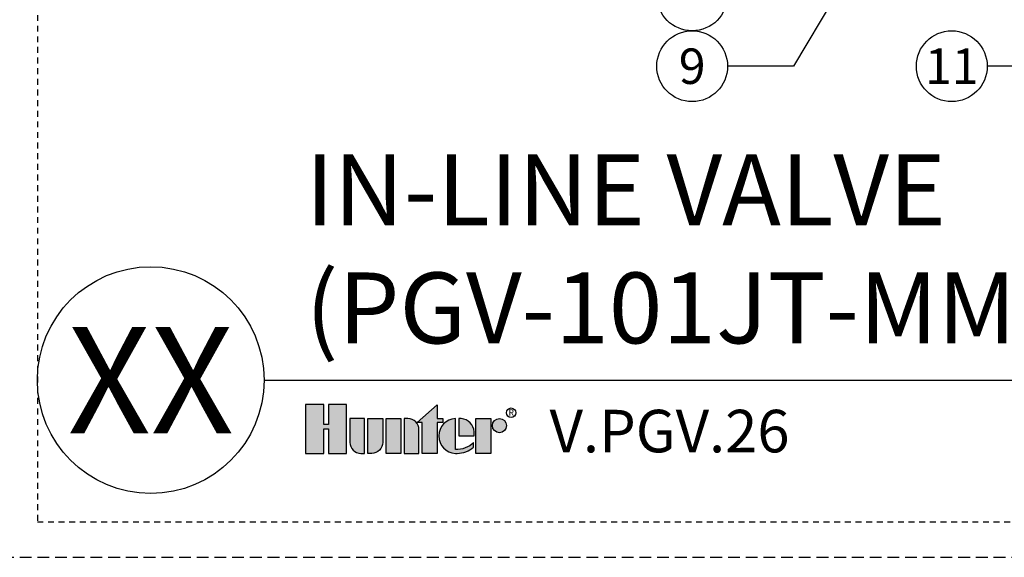
# Model space of a CAD drawing. Extents: x -3 to 172, y -29 to 47.
# Drawn here: x 41 to 62, y -4 to 8 of the extents above; entities that cross this region are included whole.
import ezdxf
from ezdxf.enums import TextEntityAlignment as Align

# ---------------------------------------------------------------- set-up
doc = ezdxf.new("R2010")
doc.units = 0
doc.header["$MEASUREMENT"] = 0
doc.linetypes.add('HIDDEN2', pattern=[0.1875, 0.125, -0.0625])
doc.layers.add('HI-NPLT', color=252, linetype='HIDDEN2', plot=False)
doc.layers.add('HI-PROD-LOGO', color=249, linetype='Continuous')
doc.layers.add('HI-TEXT-STND', color=2, linetype='Continuous')
doc.styles.add('HUNTER', font='ARIALN_0.TTF')
doc.styles.add('HUNTER BOLD', font='ARIALNB_0.TTF')
doc.styles.add('STYLE1', font='txt')
doc.dimstyles.new('HUNTER', dxfattribs={"dimtxt": 0.125, "dimasz": 0.1, "dimexe": 0.05, "dimexo": 0.05, "dimgap": 0.09, "dimtad": 0, "dimtoh": 1, "dimdec": 3, "dimzin": 3, "dimdsep": 46, "dimlunit": 4, "dimtxsty": 'HUNTER', "dimblk": 'ARCHTICK', "dimcen": 0.1, "dimclrd": 249, "dimclre": 249, "dimclrt": 1, "dimadec": 4, "dimazin": 2, "dimtfac": 1, "dimtdec": 3, "dimtofl": 0, "dimtmove": 2, "dimatfit": 0, "dimfxl": 1, "dimfrac": 2, "dimtolj": 1, "dimtzin": 0, "dimarcsym": 0})

# ---------------------------------------------------------------- blocks, each defined once
blk = doc.blocks.new('_ARCHTICK')
at = {"const_width": 0.15}
blk.add_lwpolyline([(-0.5, -0.5), (0.5, 0.5)], dxfattribs=at)

msp = doc.modelspace()

# ---------------------------------------------------------------- hatches: boundary and pattern name
at = {"layer": 'HI-PROD-LOGO'}
h = msp.add_hatch(color=256, dxfattribs=at)
h.dxf.hatch_style = 1
h.paths.add_polyline_path([(47.6463, -0.5153), (47.2645, -0.5153), (47.2645, -0.9367), (47.1624, -0.9367), (47.1624, -0.5153), (46.7806, -0.5153), (46.7806, -1.5509), (47.1624, -1.5509), (47.1624, -1.0326), (47.2645, -1.0326), (47.2645, -1.5509), (47.6463, -1.5509)])
h = msp.add_hatch(color=256, dxfattribs=at)
h.dxf.hatch_style = 1
h.paths.add_polyline_path([(49.563, -0.895), (49.6885, -0.895), (49.6885, -0.8141), (49.563, -0.8141), (49.563, -0.5246), (49.1423, -0.895), (49.2501, -0.895), (49.2501, -1.5509), (49.563, -1.5509)])
h = msp.add_hatch(color=256, dxfattribs=at)
h.dxf.hatch_style = 1
h.paths.add_polyline_path([(48.0297, -0.8141), (47.7168, -0.8141), (47.7168, -1.3184, 0.4142136), (47.9493, -1.5509), (48.0297, -1.5509)])
h = msp.add_hatch(color=256, dxfattribs=at)
h.dxf.hatch_style = 1
h.paths.add_polyline_path([(48.413, -0.8141), (48.1002, -0.8141), (48.1002, -1.5509), (48.1806, -1.5509, 0.4142136), (48.413, -1.3184)])
h = msp.add_hatch(color=256, dxfattribs=at)
h.dxf.hatch_style = 1
h.paths.add_polyline_path([(48.7964, -0.8141), (48.4835, -0.8141), (48.4835, -1.5509), (48.7964, -1.5509)])
h = msp.add_hatch(color=256, dxfattribs=at)
h.dxf.hatch_style = 1
h.paths.add_polyline_path([(49.1797, -1.0466, 0.4142136), (48.9473, -0.8141), (48.8668, -0.8141), (48.8668, -1.5509), (49.1797, -1.5509)])
h = msp.add_hatch(color=256, dxfattribs=at)
h.dxf.hatch_style = 1
h.paths.add_polyline_path([(49.9506, -0.8146, 0.9488198), (49.9506, -1.5504), (49.988, -1.5504, 0.1809313), (50.3382, -1.4193), (50.3382, -1.3217, -0.2202952), (49.9506, -1.4666)])
h = msp.add_hatch(color=256, dxfattribs=at)
h.dxf.hatch_style = 1
h.paths.add_polyline_path([(50.0763, -0.8146), (50.0254, -0.8146), (50.0254, -1.1825), (50.3522, -1.1825), (50.3522, -1.0956, 0.3591623)])
h = msp.add_hatch(color=256, dxfattribs=at)
h.dxf.hatch_style = 1
h.paths.add_polyline_path([(50.7003, -0.8141), (50.3874, -0.8141), (50.3874, -1.5509), (50.7003, -1.5509)])
h = msp.add_hatch(color=256, dxfattribs=at)
h.dxf.hatch_style = 1
h.paths.add_polyline_path([(51.0343, -0.9635, 1), (50.7355, -0.9635, 1)])

# ---------------------------------------------------------------- linework, layer by layer
at = {"layer": 'HI-NPLT', "ltscale": 2}
msp.add_lwpolyline([(40.35, 39.75), (40.35, -3.75), (83.85, -3.75), (83.85, 39.75)], close=True, dxfattribs=at)
at = {"layer": 'HI-NPLT'}
msp.add_lwpolyline([(41.1, 39), (41.1, -3), (83.1, -3), (83.1, 39)], close=True, dxfattribs=at)
at = {"layer": 'HI-PROD-LOGO'}
for points in [[(47.2645, -1.0326), (47.2645, -1.5509), (47.6463, -1.5509), (47.6463, -0.5153), (47.2645, -0.5153), (47.2645, -0.9367), (47.1624, -0.9367), (47.1624, -0.5153), (46.7806, -0.5153), (46.7806, -1.5509), (47.1624, -1.5509), (47.1624, -1.0326)], [(49.1423, -0.895), (49.563, -0.5246), (49.563, -0.8141), (49.6885, -0.8141), (49.6885, -0.895), (49.563, -0.895), (49.563, -1.5509), (49.2501, -1.5509), (49.2501, -0.895)], [(48.7964, -1.5509), (48.4835, -1.5509), (48.4835, -0.8141), (48.7964, -0.8141)], [(50.3874, -1.5509), (50.3874, -0.8141), (50.7003, -0.8141), (50.7003, -1.5509)]]:
    msp.add_lwpolyline(points, close=True, dxfattribs=at)
for points in [[(47.9493, -1.5509), (48.0297, -1.5509), (48.0297, -0.8141), (47.7168, -0.8141), (47.7168, -1.3184, 0.4142136)], [(48.1002, -0.8141), (48.413, -0.8141), (48.413, -1.3184, -0.4142136), (48.1806, -1.5509), (48.1002, -1.5509)], [(48.8668, -0.8141), (48.8668, -1.5509), (49.1797, -1.5509), (49.1797, -1.0466, 0.4142136), (48.9473, -0.8141)], [(50.3522, -1.1825), (50.3522, -1.0956, 0.3591623), (50.0763, -0.8146), (50.0254, -0.8146), (50.0254, -1.1825)]]:
    msp.add_lwpolyline(points, format="xyb", close=True, dxfattribs=at)
msp.add_lwpolyline([(49.988, -1.5504, 0.1809313), (50.3382, -1.4193), (50.3382, -1.3217, -0.2202952), (49.9506, -1.4666), (49.9506, -0.8146, 0.9488198), (49.9506, -1.5504), (49.9909, -1.5504)], format="xyb", dxfattribs=at)
for centre, radius in [((51.1323, -0.69), 0.1), ((50.8849, -0.9635), 0.1494)]:
    msp.add_circle(centre, radius, dxfattribs=at)
at = {"layer": 'HI-TEXT-STND'}
msp.add_line((45.9, 0), (83.1, 0), dxfattribs=at)
at = {"layer": 'HI-TEXT-STND', "transparency": 16777216}
for centre in [(54.9656, 8.143), (54.9656, 6.643), (60.4632, 6.643)]:
    msp.add_circle(centre, 0.75, dxfattribs=at)
at = {"layer": 'HI-TEXT-STND'}
msp.add_circle((43.5, 0), 2.4, dxfattribs=at)

# ---------------------------------------------------------------- texts
at = {"layer": 'HI-PROD-LOGO', "style": 'STYLE1'}
msp.add_text('R', height=0.13, dxfattribs=at).set_placement((51.1347, -0.7511), align=Align.CENTER)
at = {"layer": 'HI-TEXT-STND', "style": 'HUNTER'}
for s, p in [('9', (54.9656, 6.268)), ('11', (60.4632, 6.268))]:
    msp.add_text(s, height=0.75, dxfattribs=at).set_placement(p, align=Align.CENTER)
at = {"layer": 'HI-TEXT-STND', "style": 'HUNTER BOLD'}
msp.add_text('XX', height=2.25, dxfattribs=at).set_placement((43.5, 0), align=Align.MIDDLE_CENTER)
at = {"layer": 'HI-TEXT-STND', "style": 'HUNTER'}
msp.add_text('V.PGV.26', height=0.9, dxfattribs=at).set_placement((51.9466, -1.81), align=Align.BOTTOM_LEFT)
at = {"layer": 'HI-TEXT-STND', "insert": (46.7806, 0.3089), "char_height": 1.5, "attachment_point": 7, "style": 'HUNTER BOLD'}
msp.add_mtext('IN-LINE VALVE\\P(PGV-101JT-MM) WITH UNIONS', dxfattribs=at)

# ---------------------------------------------------------------- leaders
at = {"layer": 'HI-TEXT-STND'}
for points in [[(59.5335, 10.7162), (57.1123, 6.643), (55.7156, 6.643)], [(65.3169, 7.4997), (62.6099, 6.643), (61.2132, 6.643)]]:
    msp.add_leader(points, dimstyle='HUNTER', override={"dimscale": 6, "dimasz": 0.125, "dimgap": 0.095, "dimtad": 0, "dimclrd": 256}, dxfattribs=at)

doc.saveas('drawing.dxf')
